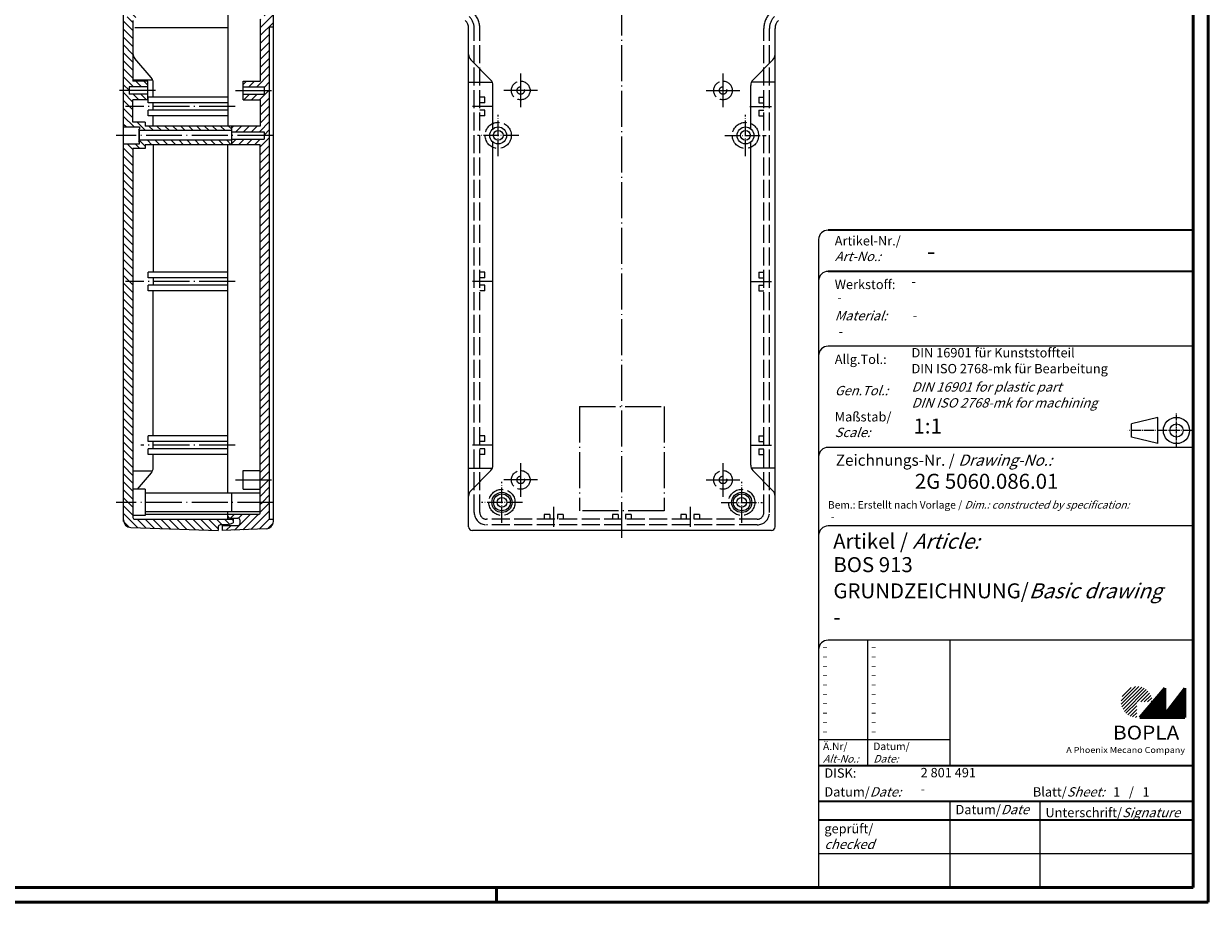
# Model space of a CAD drawing. Extents: x 1 to 593, y 1 to 419.
# Drawn here: x 277 to 593, y 1 to 236 of the extents above; entities that cross this region are included whole.
import ezdxf

# ---------------------------------------------------------------- set-up
doc = ezdxf.new("R2010")
doc.units = 0
doc.header["$LTSCALE"] = 0.4
doc.header["$MEASUREMENT"] = 0
doc.linetypes.add('ACAD_ISO02W100', pattern=[15, 12, -3])
doc.linetypes.add('ACAD_ISO04W100', pattern=[30.5, 24, -3, 0.5, -3])
doc.layers.get('0').update_dxf_attribs({"linetype": 'CONTINUOUS'})
doc.styles.get("Standard").update_dxf_attribs({"font": 'ISOCP.shx', "width": 1.2})

# ---------------------------------------------------------------- blocks, each defined once
blk = doc.blocks.new('*X7')
at = {"color": 0, "linetype": 'Continuous'}
for p, q in [((785.58, 492.84), (788.34, 495.6)), ((785.58, 488.6), (790.58, 493.6)), ((785.58, 484.36), (790.58, 489.36)), ((785.58, 480.11), (790.58, 485.11)), ((785.58, 475.87), (790.58, 480.87)), ((785.58, 471.63), (790.58, 476.63)), ((783.58, 461.14), (790.58, 468.14)), ((785.58, 467.39), (790.58, 472.39)), ((783.58, 465.39), (783.8, 465.6)), ((783.58, 456.9), (790.58, 463.9)), ((783.58, 452.66), (788.58, 457.66)), ((783.58, 448.42), (788.58, 453.42)), ((783.58, 444.17), (788.58, 449.17)), ((783.58, 439.93), (788.58, 444.93)), ((781.74, 429.6), (788.58, 436.45)), ((783.58, 435.69), (788.58, 440.69)), ((774.38, 430.73), (776.25, 432.6)), ((777.5, 429.6), (780.5, 432.6)), ((785.58, 429.2), (788.58, 432.2)), ((774.74, 422.6), (777.74, 425.6)), ((778.98, 422.6), (781.98, 425.6)), ((783.22, 422.6), (788.22, 427.6)), ((783.58, 418.72), (788.58, 423.72)), ((788.22, 427.6), (788.58, 427.96)), ((783.58, 414.47), (788.58, 419.47)), ((783.58, 410.23), (788.58, 415.23)), ((768.18, 407.56), (769.22, 408.6)), ((770.47, 405.6), (773.47, 408.6)), ((774.71, 405.6), (777.71, 408.6)), ((778.95, 405.6), (781.95, 408.6)), ((783.2, 405.6), (788.58, 410.99)), ((785.58, 403.75), (788.58, 406.75)), ((768.18, 399.07), (770.71, 401.6)), ((771.95, 398.6), (774.95, 401.6)), ((776.2, 398.6), (779.2, 401.6)), ((780.44, 398.6), (783.44, 401.6)), ((783.58, 397.5), (788.58, 402.5)), ((783.58, 393.26), (788.58, 398.26)), ((783.58, 389.02), (788.58, 394.02)), ((783.58, 384.78), (788.58, 389.78)), ((783.58, 380.53), (788.58, 385.53)), ((783.58, 376.29), (788.58, 381.29)), ((783.58, 372.05), (788.58, 377.05)), ((783.58, 367.81), (788.58, 372.81)), ((783.58, 363.56), (788.58, 368.56)), ((783.58, 359.32), (788.58, 364.32)), ((783.58, 355.08), (788.58, 360.08)), ((783.58, 350.84), (788.58, 355.84)), ((783.58, 346.59), (788.58, 351.59)), ((783.58, 342.35), (788.58, 347.35)), ((783.58, 338.11), (788.58, 343.11)), ((783.58, 333.86), (788.58, 338.86)), ((783.58, 329.62), (788.58, 334.62)), ((783.58, 325.38), (788.58, 330.38)), ((783.58, 321.14), (788.58, 326.14)), ((783.58, 316.89), (788.58, 321.89)), ((783.58, 312.65), (788.58, 317.65)), ((783.58, 308.41), (788.58, 313.41)), ((783.58, 304.17), (788.58, 309.17)), ((783.58, 299.92), (788.58, 304.92)), ((783.58, 295.68), (788.58, 300.68)), ((783.58, 291.44), (788.58, 296.44)), ((783.58, 287.2), (788.58, 292.2)), ((783.58, 282.95), (788.58, 287.95)), ((783.58, 278.71), (788.58, 283.71)), ((783.58, 274.47), (788.58, 279.47)), ((783.58, 270.23), (788.58, 275.23)), ((783.58, 265.98), (788.58, 270.98)), ((783.58, 261.74), (788.58, 266.74)), ((783.58, 257.5), (788.58, 262.5)), ((783.58, 253.25), (788.58, 258.25)), ((783.58, 249.01), (788.58, 254.01)), ((783.58, 244.77), (788.58, 249.77)), ((783.58, 240.53), (788.58, 245.53)), ((783.58, 236.28), (788.58, 241.28)), ((783.58, 232.04), (788.58, 237.04)), ((783.58, 227.8), (788.58, 232.8)), ((783.58, 223.56), (788.58, 228.56)), ((783.87, 219.6), (788.58, 224.31)), ((783.58, 219.31), (783.87, 219.6)), ((783.58, 215.07), (788.11, 219.6)), ((783.58, 210.83), (788.58, 215.83)), ((788.11, 219.6), (788.58, 220.07)), ((784.6, 207.6), (788.58, 211.59))]:
    blk.add_line(p, q, dxfattribs=at)
blk = doc.blocks.new('*X8')
at = {"color": 0, "linetype": 'Continuous'}
for p, q in [((778.62, 193.14), (788.58, 203.1)), ((783.58, 206.59), (784.6, 207.6)), ((783.58, 202.34), (788.58, 207.34)), ((767.71, 199.2), (769.71, 201.2)), ((769.83, 192.83), (778.2, 201.2)), ((771.9, 199.15), (773.96, 201.2)), ((774.23, 192.99), (782.44, 201.2)), ((783.02, 193.29), (788.58, 198.86)), ((787.49, 193.52), (790.48, 196.51)), ((763.18, 194.67), (763.71, 195.2)), ((765.44, 192.68), (767.96, 195.2))]:
    blk.add_line(p, q, dxfattribs=at)
blk = doc.blocks.new('*X9')
at = {"color": 0, "linetype": 'Continuous'}
for p, q in [((715.58, 489.33), (710.58, 494.33)), ((715.58, 493.57), (713.55, 495.6)), ((715.58, 485.08), (710.58, 490.08)), ((715.58, 480.84), (710.58, 485.84)), ((715.58, 476.6), (710.58, 481.6)), ((717.58, 470.35), (710.58, 477.35)), ((708.45, 471), (705.45, 474)), ((712.7, 471), (709.69, 474.01)), ((717.14, 466.56), (714.58, 469.11)), ((715.58, 459.63), (710.58, 464.63)), ((715.58, 463.87), (712.45, 467)), ((715.58, 455.38), (710.58, 460.38)), ((715.58, 451.14), (710.58, 456.14)), ((715.58, 446.9), (710.58, 451.9)), ((715.58, 442.66), (710.58, 447.66)), ((715.58, 438.41), (710.58, 443.41)), ((715.58, 434.17), (710.58, 439.17)), ((715.91, 429.6), (710.58, 434.93)), ((713.58, 427.69), (710.58, 430.69)), ((720.16, 429.6), (717.16, 432.6)), ((723.58, 430.41), (721.4, 432.6))]:
    blk.add_line(p, q, dxfattribs=at)
blk = doc.blocks.new('*X13')
at = {"color": 0, "linetype": 'Continuous'}
for p, q in [((715.58, 421.44), (710.58, 426.44)), ((718.67, 422.6), (715.67, 425.6)), ((722.91, 422.6), (719.91, 425.6)), ((715.58, 417.2), (710.58, 422.2)), ((715.58, 412.96), (710.58, 417.96)), ((716.2, 408.1), (710.58, 413.72)), ((711.96, 408.1), (710.58, 409.47)), ((722.34, 406.2), (717.94, 410.6)), ((726.58, 406.2), (724.18, 408.6)), ((730.83, 406.2), (728.43, 408.6)), ((735.07, 406.2), (732.67, 408.6)), ((739.31, 406.2), (736.91, 408.6)), ((743.56, 406.2), (741.16, 408.6)), ((747.8, 406.2), (745.4, 408.6)), ((752.04, 406.2), (749.64, 408.6)), ((756.28, 406.2), (753.88, 408.6)), ((760.53, 406.2), (758.13, 408.6)), ((764.77, 406.2), (762.37, 408.6)), ((768.18, 407.03), (766.61, 408.6)), ((715.58, 395.99), (712.47, 399.1)), ((719.21, 396.6), (716.71, 399.1)), ((722.18, 397.87), (719.12, 400.94)), ((725.7, 398.6), (723.3, 401)), ((729.94, 398.6), (727.54, 401)), ((734.18, 398.6), (731.78, 401)), ((738.43, 398.6), (736.03, 401)), ((742.67, 398.6), (740.27, 401)), ((746.91, 398.6), (744.51, 401)), ((751.16, 398.6), (748.76, 401)), ((755.4, 398.6), (753, 401)), ((759.64, 398.6), (757.24, 401)), ((763.88, 398.6), (761.48, 401)), ((768.13, 398.6), (765.73, 401)), ((715.58, 391.74), (710.58, 396.74)), ((715.58, 387.5), (710.58, 392.5)), ((715.58, 383.26), (710.58, 388.26)), ((715.58, 379.02), (710.58, 384.02)), ((715.58, 374.77), (710.58, 379.77)), ((715.58, 370.53), (710.58, 375.53)), ((715.58, 366.29), (710.58, 371.29)), ((715.58, 362.05), (710.58, 367.05)), ((715.58, 357.8), (710.58, 362.8)), ((715.58, 353.56), (710.58, 358.56)), ((715.58, 349.32), (710.58, 354.32)), ((715.58, 345.08), (710.58, 350.08)), ((715.58, 340.83), (710.58, 345.83)), ((715.58, 336.59), (710.58, 341.59)), ((715.58, 332.35), (710.58, 337.35)), ((715.58, 328.11), (710.58, 333.11)), ((715.58, 323.86), (710.58, 328.86)), ((715.58, 319.62), (710.58, 324.62)), ((715.58, 315.38), (710.58, 320.38)), ((715.58, 311.13), (710.58, 316.13)), ((715.58, 306.89), (710.58, 311.89)), ((715.58, 302.65), (710.58, 307.65)), ((715.58, 298.41), (710.58, 303.41)), ((715.58, 294.16), (710.58, 299.16)), ((715.58, 289.92), (710.58, 294.92)), ((715.58, 285.68), (710.58, 290.68)), ((715.58, 281.44), (710.58, 286.44)), ((715.58, 277.19), (710.58, 282.19)), ((715.58, 272.95), (710.58, 277.95)), ((715.58, 268.71), (710.58, 273.71)), ((715.58, 264.47), (710.58, 269.47)), ((715.58, 260.22), (710.58, 265.22)), ((715.58, 255.98), (710.58, 260.98)), ((715.58, 251.74), (710.58, 256.74)), ((715.58, 247.49), (710.58, 252.49)), ((715.58, 243.25), (710.58, 248.25)), ((715.58, 239.01), (710.58, 244.01)), ((715.58, 234.77), (710.58, 239.77)), ((715.58, 230.52), (710.58, 235.52)), ((715.58, 226.28), (710.58, 231.28)), ((715.58, 222.04), (710.58, 227.04)), ((715.58, 217.8), (710.58, 222.8)), ((715.58, 213.55), (710.58, 218.55)), ((715.58, 209.31), (710.58, 214.31)), ((713.05, 207.6), (710.58, 210.07)), ((715.58, 200.83), (710.58, 205.83)), ((715.58, 205.07), (713.05, 207.6)), ((718.06, 194.11), (710.58, 201.58)), ((713.56, 194.36), (710.72, 197.21)), ((722.46, 193.95), (717.81, 198.6)), ((726.85, 193.8), (722.05, 198.6)), ((731.25, 193.65), (726.3, 198.6)), ((735.65, 193.49), (730.54, 198.6)), ((740.04, 193.34), (734.78, 198.6)), ((744.44, 193.18), (739.02, 198.6)), ((748.83, 193.03), (743.27, 198.6)), ((753.23, 192.88), (747.51, 198.6)), ((757.63, 192.72), (751.75, 198.6)), ((761.18, 193.41), (755.99, 198.6)), ((763.24, 195.6), (760.24, 198.6)), ((767.16, 195.92), (764.48, 198.6)), ((769.18, 198.14), (768.72, 198.6))]:
    blk.add_line(p, q, dxfattribs=at)

msp = doc.modelspace()

# ---------------------------------------------------------------- hatches: boundary and pattern name
at = {"linetype": 'Continuous', "lineweight": 25}
h = msp.add_hatch(dxfattribs=at)
h.set_pattern_fill('_U', color=1, scale=0.65, angle=45, style=0, pattern_type=0)
h.set_pattern_definition([(45, (174, -9.08885), (-0.4596194, 0.4596194), [])])
edge = h.paths.add_edge_path()
edge.add_line((573.8835, 50.3645), (573.8835, 54.5145))
edge.add_line((573.8835, 54.5145), (578.0335, 54.5145))
edge.add_arc((573.8835, 54.5145), 4.15, 0, 270)
h = msp.add_hatch(dxfattribs=at)
h.set_pattern_fill('_U', color=1, scale=0.1, angle=45, style=0, pattern_type=0)
h.set_pattern_definition([(45, (174, -9.08885), (-0.070710678, 0.070710678), [])])
h.paths.add_polyline_path([(581.4335, 58.1645), (574.7335, 50.3645), (586.7335, 50.3645), (586.7335, 58.1645), (581.4335, 51.2645)])

# ---------------------------------------------------------------- linework, layer by layer
at = {"color": 1, "linetype": 'Continuous', "lineweight": 50}
for p, q in [((593, 419), (593, 1)), ((403, 1), (403, 5)), ((593, 1), (1, 1))]:
    msp.add_line(p, q, dxfattribs=at)
at = {"color": 3, "linetype": 'Continuous', "lineweight": 50}
for p, q in [((589, 415), (589, 5)), ((589, 5), (20, 5))]:
    msp.add_line(p, q, dxfattribs=at)
at = {"color": 1, "linetype": 'ACAD_ISO04W100'}
for p, q in [((436.473, 98.303), (436.473, 326.303)), ((409.473, 213.303), (409.473, 222.303)), ((463.473, 213.303), (463.473, 222.303)), ((311.973, 217.8028), (301.473, 217.8028)), ((333.373, 217.8028), (342.973, 217.8028)), ((413.973, 217.803), (404.973, 217.803)), ((458.973, 217.803), (467.973, 217.803)), ((333.273, 213.5028), (303.973, 213.5028)), ((401.873, 213.503), (396.573, 213.503)), ((470.673, 213.503), (476.373, 213.503)), ((343.473, 205.8028), (301.473, 205.8028)), ((333.273, 166.8028), (303.973, 166.8028)), ((401.873, 166.803), (396.573, 166.803)), ((471.073, 166.803), (476.373, 166.803)), ((425.173, 133.403), (447.773, 133.403)), ((425.173, 133.403), (425.173, 105.503)), ((447.773, 133.403), (447.773, 105.503)), ((333.273, 123.1028), (308.093, 123.1028)), ((401.873, 123.103), (396.573, 123.103)), ((471.073, 123.103), (476.373, 123.103)), ((409.473, 109.303), (409.473, 118.303)), ((463.473, 109.303), (463.473, 118.303)), ((333.373, 113.8028), (342.973, 113.8028)), ((413.973, 113.803), (404.973, 113.803)), ((458.973, 113.803), (467.973, 113.803)), ((343.473, 107.8028), (301.473, 107.8028)), ((418.273, 106.603), (418.273, 101.303)), ((447.773, 105.503), (425.173, 105.503)), ((454.673, 106.603), (454.673, 101.303))]:
    msp.add_line(p, q, dxfattribs=at)
at = {"color": 7, "linetype": 'Continuous'}
for p, q in [((343.473, 102.7126), (343.473, 321.893)), ((331.273, 249.3028), (331.273, 208.3028)), ((303.473, 208.0532), (303.473, 238.0431)), ((305.973, 236.5028), (305.973, 220.3028)), ((339.973, 236.8028), (339.973, 220.3028)), ((342.473, 234.8028), (343.473, 234.8028)), ((342.473, 103.3028), (342.473, 234.8028)), ((395.573, 101.303), (395.573, 234.3604)), ((477.373, 101.303), (477.373, 234.3604)), ((310.8893, 221.225), (306.4568, 226.3785)), ((396.147, 226.0194), (401.4991, 220.5767)), ((476.7991, 226.0194), (471.447, 220.5767)), ((304.973, 218.8028), (304.973, 216.8028)), ((309.973, 218.8028), (304.973, 218.8028)), ((309.973, 220.3028), (305.973, 220.3028)), ((309.973, 215.3028), (309.973, 220.3028)), ((311.373, 216.0028), (311.373, 219.9209)), ((335.373, 220.3028), (339.973, 220.3028)), ((335.373, 215.3028), (335.373, 220.3028)), ((335.373, 218.8028), (340.973, 218.8028)), ((340.973, 218.8028), (340.973, 216.8028)), ((402.073, 207.5644), (402.073, 219.1744)), ((470.873, 207.5644), (470.873, 219.1744)), ((309.973, 216.8028), (304.973, 216.8028)), ((309.973, 215.3028), (305.973, 215.3028)), ((305.973, 209.3028), (305.973, 215.3028)), ((331.273, 216.0028), (310.093, 216.0028)), ((310.093, 214.5028), (310.093, 216.0028)), ((335.373, 216.8028), (340.973, 216.8028)), ((335.373, 215.3028), (339.973, 215.3028)), ((339.973, 215.3028), (339.973, 208.3028)), ((331.273, 214.5028), (310.093, 214.5028)), ((331.273, 212.5028), (310.093, 212.5028)), ((310.093, 211.0028), (310.093, 212.5028)), ((311.373, 212.5028), (311.373, 214.5028)), ((309.273, 209.3028), (305.973, 209.3028)), ((309.273, 209.3028), (309.273, 208.3028)), ((331.273, 211.0028), (310.093, 211.0028)), ((311.373, 208.3028), (311.373, 211.0028)), ((303.473, 203.5532), (303.473, 208.0532)), ((303.473, 208.0528), (307.773, 208.0528)), ((307.773, 207.6028), (307.523, 207.3528)), ((307.773, 207.1028), (307.523, 207.3528)), ((307.523, 207.3528), (307.523, 204.2528)), ((307.773, 208.0528), (307.773, 207.6028)), ((332.273, 207.1028), (307.773, 207.1028)), ((307.773, 204.5028), (307.773, 207.1028)), ((339.973, 208.3028), (309.273, 208.3028)), ((332.273, 208.3028), (332.273, 203.3028)), ((332.273, 206.8028), (340.973, 206.8028)), ((340.973, 206.8028), (340.973, 204.8028)), ((303.473, 102.6728), (303.473, 203.5532)), ((303.473, 203.5528), (307.773, 203.5528)), ((307.773, 204.5028), (307.523, 204.2528)), ((307.773, 204.0028), (307.523, 204.2528)), ((332.273, 204.5028), (307.773, 204.5028)), ((307.773, 203.5528), (307.773, 204.0028)), ((339.973, 203.3028), (309.273, 203.3028)), ((309.273, 203.3028), (309.273, 202.3028)), ((311.373, 203.3028), (311.373, 169.3028)), ((331.273, 110.3028), (331.273, 203.3028)), ((332.273, 204.8028), (340.973, 204.8028)), ((339.973, 105.1028), (339.973, 203.3028)), ((402.073, 117.7317), (402.073, 204.0417)), ((470.873, 117.7317), (470.873, 204.0417)), ((305.973, 202.3032), (305.973, 103.8028)), ((309.273, 202.3028), (305.973, 202.3028)), ((331.273, 169.3028), (310.093, 169.3028)), ((310.093, 167.8028), (310.093, 169.3028)), ((331.273, 167.8028), (310.093, 167.8028)), ((311.373, 167.8028), (311.373, 165.8028)), ((331.273, 165.8028), (310.093, 165.8028)), ((310.093, 164.3028), (310.093, 165.8028)), ((331.273, 164.3028), (310.093, 164.3028)), ((311.373, 125.6028), (311.373, 164.3028)), ((331.273, 125.6028), (310.093, 125.6028)), ((310.093, 124.1028), (310.093, 125.6028)), ((331.273, 124.1028), (310.093, 124.1028)), ((311.373, 122.1028), (311.373, 124.1028)), ((331.273, 122.1028), (310.093, 122.1028)), ((310.093, 120.6028), (310.093, 122.1028)), ((331.273, 120.6028), (310.093, 120.6028)), ((311.373, 116.9847), (311.373, 120.6028)), ((310.8893, 115.6806), (307.1239, 111.3028)), ((335.373, 111.3028), (335.373, 116.3028)), ((335.373, 116.3028), (339.973, 116.3028)), ((396.147, 110.8867), (401.4991, 116.3294)), ((476.7991, 110.8867), (471.447, 116.3294)), ((309.273, 111.3028), (305.973, 111.3028)), ((309.273, 111.3028), (309.273, 104.3028)), ((335.373, 111.3028), (339.973, 111.3028)), ((339.973, 110.3028), (309.273, 110.3028)), ((332.273, 110.3028), (332.273, 105.3028)), ((339.973, 105.3028), (309.273, 105.3028)), ((339.473, 104.6028), (309.273, 104.6028)), ((331.273, 103.3028), (331.273, 105.3028)), ((309.273, 104.3028), (305.973, 104.3028)), ((306.473, 103.3028), (332.773, 103.3028)), ((328.773, 101.3028), (328.773, 100.3028)), ((331.273, 101.8028), (329.273, 101.8028)), ((329.773, 101.8028), (329.773, 100.3028)), ((329.773, 101.6028), (333.973, 101.6028)), ((331.773, 103.6028), (331.273, 104.1028)), ((331.273, 101.8028), (332.773, 102.3028)), ((331.773, 103.6028), (333.973, 103.6028)), ((332.773, 103.6028), (332.773, 102.3028)), ((334.473, 103.1028), (334.473, 102.1028)), ((342.473, 103.3028), (343.473, 103.3028)), ((305.4032, 101.1189), (328.773, 100.3028)), ((341.5428, 100.7138), (329.773, 100.3028)), ((476.373, 100.303), (396.573, 100.303))]:
    msp.add_line(p, q, dxfattribs=at)
at = {"color": 1, "linetype": 'Continuous'}
for p, q in [((331.273, 234.5602), (306.473, 234.5602)), ((305.973, 220.6627), (311.2304, 220.6627)), ((395.573, 219.993), (401.8978, 219.993)), ((477.373, 219.993), (471.0483, 219.993)), ((305.973, 116.2429), (311.2304, 116.2429)), ((395.573, 116.9131), (401.8978, 116.9131)), ((477.373, 116.9131), (471.0483, 116.9131)), ((502, 71), (502, 37.5)), ((489, 44.5), (524, 44.5))]:
    msp.add_line(p, q, dxfattribs=at)
at = {"color": 5, "linetype": 'ACAD_ISO02W100'}
for p, q in [((397.073, 105.103), (397.073, 234.3604)), ((398.573, 105.103), (398.573, 234.3604)), ((474.373, 105.103), (474.373, 234.3604)), ((475.873, 105.103), (475.873, 234.3604)), ((399.873, 216.003), (398.573, 216.003)), ((399.873, 214.503), (399.873, 216.003)), ((473.073, 216.003), (473.073, 214.503)), ((473.073, 216.003), (474.373, 216.003)), ((399.873, 214.503), (398.573, 214.503)), ((399.873, 212.503), (398.573, 212.503)), ((399.873, 211.003), (399.873, 212.503)), ((473.073, 214.503), (474.373, 214.503)), ((473.073, 212.503), (473.073, 211.003)), ((473.073, 212.503), (474.373, 212.503)), ((399.873, 211.003), (398.573, 211.003)), ((473.073, 211.003), (474.373, 211.003)), ((399.873, 169.303), (398.573, 169.303)), ((399.873, 167.803), (398.573, 167.803)), ((399.873, 167.803), (399.873, 169.303)), ((473.073, 169.303), (473.073, 167.803)), ((473.073, 169.303), (474.373, 169.303)), ((473.073, 167.803), (474.373, 167.803)), ((399.873, 165.803), (398.573, 165.803)), ((399.873, 164.303), (399.873, 165.803)), ((473.073, 165.803), (473.073, 164.303)), ((473.073, 165.803), (474.373, 165.803)), ((399.873, 164.303), (398.573, 164.303)), ((473.073, 164.303), (474.373, 164.303)), ((399.873, 125.603), (398.573, 125.603)), ((399.873, 124.103), (398.573, 124.103)), ((399.873, 124.103), (399.873, 125.603)), ((473.073, 125.603), (473.073, 124.103)), ((473.073, 125.603), (474.373, 125.603)), ((473.073, 124.103), (474.373, 124.103)), ((399.873, 122.103), (398.573, 122.103)), ((399.873, 120.603), (398.573, 120.603)), ((399.873, 120.603), (399.873, 122.103)), ((473.073, 122.103), (473.073, 120.603)), ((473.073, 122.103), (474.373, 122.103)), ((473.073, 120.603), (474.373, 120.603)), ((417.273, 104.603), (415.773, 104.603)), ((415.773, 104.603), (415.773, 103.303)), ((417.273, 104.603), (417.273, 103.303)), ((420.773, 104.603), (419.273, 104.603)), ((419.273, 104.603), (419.273, 103.303)), ((420.773, 104.603), (420.773, 103.303)), ((433.973, 104.603), (433.973, 103.303)), ((435.473, 104.603), (433.973, 104.603)), ((435.473, 104.603), (435.473, 103.303)), ((437.473, 104.603), (437.473, 103.303)), ((438.973, 104.603), (437.473, 104.603)), ((438.973, 104.603), (438.973, 103.303)), ((452.173, 104.603), (452.173, 103.303)), ((453.673, 104.603), (452.173, 104.603)), ((453.673, 104.603), (453.673, 103.303)), ((455.673, 104.603), (455.673, 103.303)), ((457.173, 104.603), (455.673, 104.603)), ((457.173, 104.603), (457.173, 103.303)), ((472.573, 103.303), (400.373, 103.303)), ((472.573, 101.803), (400.373, 101.803))]:
    msp.add_line(p, q, dxfattribs=at)
at = {"color": 1, "linetype": 'ACAD_ISO04W100', "ltscale": 0.433071}
for p, q in [((403.473, 200.303), (403.473, 211.303)), ((469.473, 200.303), (469.473, 211.303)), ((408.973, 205.803), (397.973, 205.803)), ((463.973, 205.803), (474.973, 205.803)), ((404.473, 102.303), (404.473, 113.303)), ((468.473, 102.303), (468.473, 113.303)), ((409.973, 107.803), (398.973, 107.803)), ((462.973, 107.803), (473.973, 107.803))]:
    msp.add_line(p, q, dxfattribs=at)
at = {"color": 5, "linetype": 'Continuous', "lineweight": 35}
for p, q in [((589, 180.5), (491.5, 180.5)), ((589, 169.5), (491.5, 169.5)), ((489, 37.5), (589, 37.5)), ((489, 28), (589, 28)), ((489, 23), (589, 23)), ((489, 23), (589, 23))]:
    msp.add_line(p, q, dxfattribs=at)
at = {"color": 5, "linetype": 'Continuous'}
for p, q in [((489, 178), (489, 5)), ((589, 149.5), (491.5, 149.5)), ((579.5, 130.5), (572.5, 128.75)), ((579.5, 123.5), (579.5, 130.5)), ((572.5, 125.25), (572.5, 128.75)), ((579.5, 123.5), (572.5, 125.25)), ((589, 122.5), (491.5, 122.5)), ((589, 101.5), (491.5, 101.5)), ((589, 71), (491.5, 71)), ((524, 71), (524, 37.5)), ((524, 28), (524, 5))]:
    msp.add_line(p, q, dxfattribs=at)
at = {"color": 1, "linetype": 'ACAD_ISO04W100', "ltscale": 0.145161}
msp.add_line((584.5, 122.5), (584.5, 131.5), dxfattribs=at)
at = {"color": 1, "linetype": 'ACAD_ISO04W100', "ltscale": 0.282258}
msp.add_line((589, 127), (571.5, 127), dxfattribs=at)
at = {"color": 7, "linetype": 'Continuous', "lineweight": 50}
for p, q in [((581.4335, 58.1645), (574.7335, 50.3645)), ((586.7335, 58.1645), (581.4335, 51.2645)), ((581.4335, 51.2645), (581.4335, 58.1645)), ((586.7335, 50.3645), (586.7335, 58.1645)), ((574.7335, 50.3645), (586.7335, 50.3645))]:
    msp.add_line(p, q, dxfattribs=at)
at = {"color": 1, "linetype": 'Continuous', "lineweight": 25}
for p, q in [((548, 28), (548, 5)), ((489, 14), (589, 14))]:
    msp.add_line(p, q, dxfattribs=at)
at = {"color": 5, "linetype": 'ACAD_ISO02W100'}
for centre, radius in [((409.473, 217.803), 2.5), ((409.473, 217.803), 1), ((463.473, 217.803), 2.5), ((463.473, 217.803), 1), ((403.473, 205.803), 3.5), ((469.473, 205.803), 3.5), ((409.473, 113.803), 2.5), ((409.473, 113.803), 1), ((463.473, 113.803), 2.5), ((463.473, 113.803), 1), ((404.473, 107.803), 3.5), ((468.473, 107.803), 3.5)]:
    msp.add_circle(centre, radius, dxfattribs=at)
at = {"color": 7, "linetype": 'Continuous'}
for centre, radius in [((403.473, 205.803), 2.25), ((403.473, 205.803), 1.3), ((469.473, 205.803), 2.25), ((469.473, 205.803), 1.3), ((404.473, 107.803), 2.7), ((404.473, 107.803), 2.25), ((404.473, 107.803), 1.3), ((468.473, 107.803), 2.7), ((468.473, 107.803), 2.25), ((468.473, 107.803), 1.3)]:
    msp.add_circle(centre, radius, dxfattribs=at)
at = {"color": 5, "linetype": 'Continuous'}
for radius in [3.5, 1.75]:
    msp.add_circle((584.5, 127), radius, dxfattribs=at)
at = {"color": 5, "linetype": 'ACAD_ISO02W100'}
for centre, radius, start, end in [((392.573, 234.3604), 4.5, 0, 45), ((392.573, 234.3604), 6, 0, 45), ((480.373, 234.3604), 6, 135, 180), ((480.373, 234.3604), 4.5, 135, 180), ((400.373, 105.103), 3.3, 180, 270), ((400.373, 105.103), 1.8, 180, 270), ((472.573, 105.103), 3.3, 270, 0), ((472.573, 105.103), 1.8, 270, 0)]:
    msp.add_arc(centre, radius, start, end, dxfattribs=at)
at = {"color": 7, "linetype": 'Continuous'}
for centre, radius, start, end in [((392.573, 234.3604), 3, 0, 45), ((480.373, 234.3604), 3, 135, 180), ((307.973, 227.6827), 2, 180, 220.699414), ((397.573, 227.4217), 2, 180, 224.519231), ((475.373, 227.4217), 2, 315.480769, 0), ((309.373, 219.9209), 2, 0, 40.699414), ((400.073, 219.1744), 2, 0, 44.519231), ((472.873, 219.1744), 2, 135.480769, 180), ((309.373, 116.9847), 2, 319.300586, 0), ((400.073, 117.7317), 2, 315.480769, 360), ((472.873, 117.7317), 2, 180, 224.519231), ((397.573, 109.4844), 2, 135.480769, 180), ((475.373, 109.4844), 2, 0, 44.519231), ((339.473, 105.1028), 0.5, 270, 0), ((305.473, 103.1177), 2, 180, 268), ((306.473, 103.8028), 0.5, 180, 270), ((329.273, 101.3028), 0.5, 90, 180), ((333.973, 103.1028), 0.5, 0, 90), ((333.973, 102.1028), 0.5, 270, 0), ((341.473, 102.7126), 2, 272, 0), ((396.573, 101.303), 1, 180, 270), ((476.373, 101.303), 1, 270, 0)]:
    msp.add_arc(centre, radius, start, end, dxfattribs=at)
at = {"color": 5, "linetype": 'Continuous'}
for centre in [(491.5, 178), (491.5, 167), (491.5, 147), (491.5, 120), (491.5, 99), (491.5, 68.5)]:
    msp.add_arc(centre, 2.5, 90, 180, dxfattribs=at)

# ---------------------------------------------------------------- block references
at = {"color": 1, "linetype": 'Continuous', "xscale": 0.5, "yscale": 0.5, "zscale": 0.5}
for name in ['*X9', '*X7', '*X13', '*X8']:
    msp.add_blockref(name, (-51.8192, 4.0028), dxfattribs=at)

# ---------------------------------------------------------------- texts
at = {"color": 1, "linetype": 'Continuous', "width": 1.5}
for p in [(490, 68.25), (490, 65.75), (503, 68.25), (503, 65.75), (490, 63.25), (503, 63.25), (490, 60.75), (503, 60.75), (490, 58.25), (503, 58.25), (490, 55.75), (490, 53.25), (503, 55.75), (503, 53.25), (490, 50.75), (503, 50.75), (490, 48.25), (503, 48.25), (490, 45.75), (503, 45.75)]:
    msp.add_text('-', height=2, dxfattribs=at).set_placement(p)
at = {"color": 5, "linetype": 'Continuous', "lineweight": 35, "attachment_point": 7}
for s, insert, char_height in [('{\\C1;Artikel-Nr./\\P\\Q20;Art-No.:}', (493.2943, 172.2467), 2.5), ('{\\C7;-}', (517.841, 172.4666), 5), ('{\\C1;Werkstoff:}', (493.2943, 164.7604), 2.5), ('-', (513.7913, 164.8027), 2.5), ('-', (493.9712, 160.5539), 2.5), ('{\\Q20;\\C1;Material:}', (493.2943, 156.406), 2.5), ('{\\Q20;-}', (513.7913, 156.4483), 2.5), ('{\\Q20;-}', (493.9712, 152.1995), 2.5), ('DIN 16901 für Kunststoffteil', (513.7913, 145.7387), 2.5), ('{\\C1;Allg.Tol.:}', (493.2943, 144.7604), 2.5), ('DIN ISO 2768-mk für Bearbeitung', (513.7913, 141.4899), 2.5), ('{\\Q20;\\C1;Gen.Tol.:}', (493.2943, 136.406), 2.5), ('{\\Q20;DIN 16901 for plastic part}', (513.7913, 137.3844), 2.5), ('{\\Q20;DIN ISO 2768-mk for machining}', (513.7913, 133.1355), 2.5), ('{\\C1;Maßstab/\\P\\Q20;Scale:}', (493.2943, 125.2467), 2.5), ('{\\C7;1:1}', (514.3075, 126.1988), 4), ('Zeichnungs-Nr. / {\\Q20;Drawing-No.:}', (493.5702, 117.5785), 3), ('{\\C7;2G 5060.086.01}', (514.6811, 111.4363), 4), ('{\\C1;Bem.: Erstellt nach Vorlage / \\Q20;Dim.: constructed by specification:}', (491.4904, 106.142), 2), ('{\\C1;-}', (492.231, 103.0621), 2), ('{\\C7;Artikel / \\Q20;Article:}', (492.8801, 95.429), 4), ('{\\C7;BOS 913}', (492.9305, 89.1809), 4), ('{\\C7;GRUNDZEICHNUNG/\\Q20;Basic drawing}', (492.9305, 82.1809), 4), ('{\\C7;-}', (492.9305, 75.1809), 4), ('{\\C1;Ä.Nr/\\P\\Q20;Alt-No.:}', (490.1678, 38.323), 2), ('{\\C1;Datum/\\P\\Q20;Date:}', (503.5918, 38.323), 2), ('DISK:', (490.529, 33.4948), 2.5), ('2 801 491', (516.2179, 33.6059), 2.5), ('Datum/{\\Q20;Date:}', (490.529, 29.2489), 2.5), ('Blatt/{\\Q20;Sheet:   }1   /   1', (546.1765, 29.2489), 2.5), ('-', (516.2179, 29.2489), 2.5), ('Datum/{\\Q20;Date}', (525.529, 24.5207), 2.5), ('{\\T0.9;Unterschrift/\\Q20;Signature}', (549.529, 23.7242), 2.5), ('geprüft/\\P{\\Q20;checked}', (490.529, 15.2489), 2.5)]:
    msp.add_mtext(s, dxfattribs=dict(at, insert=insert, char_height=char_height))
at = {"color": 7, "linetype": 'Continuous', "lineweight": 50, "insert": (567.5659, 44.4652), "char_height": 3.7, "attachment_point": 7, "line_spacing_factor": 1.135135}
msp.add_mtext('{\\fArial|b1|i0|c0|p34;\\W1.1;BOPLA}', dxfattribs=at)
at = {"color": 7, "linetype": 'Continuous', "lineweight": 50, "insert": (555.0842, 40.8835), "char_height": 1.6, "attachment_point": 7}
msp.add_mtext('{\\fArial|b0|i0|c0|p34;\\W1.1;\\C1;A Phoenix Mecano Company}', dxfattribs=at)

doc.saveas('drawing.dxf')
